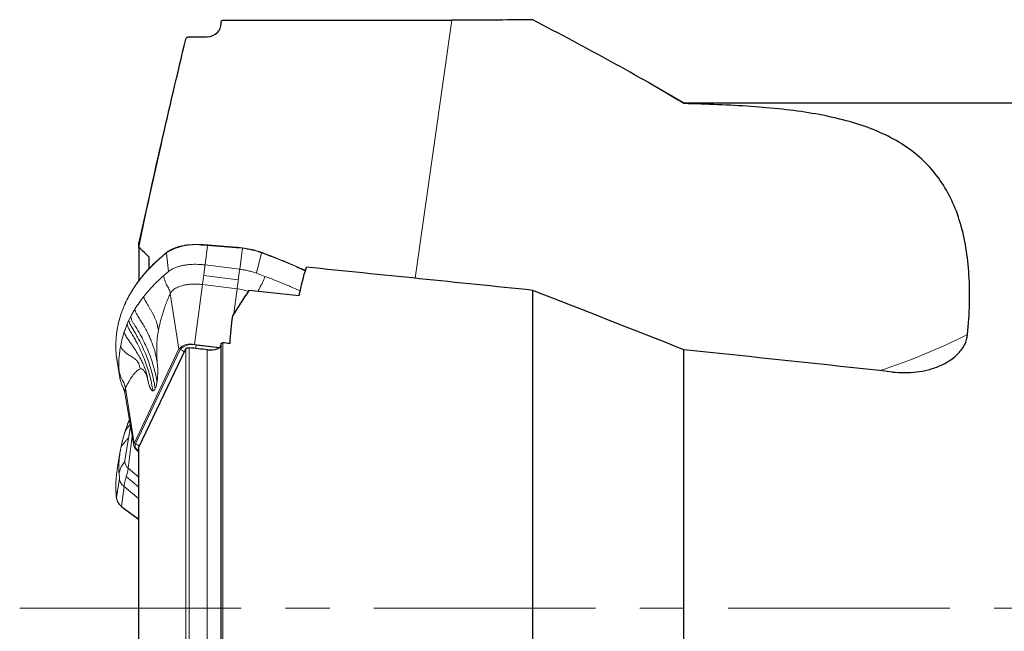
# Model space of a CAD drawing. Units: millimetres. Extents: x 15 to 204, y 6 to 291.
# Drawn here: x 37 to 65, y 139 to 157 of the extents above; entities that cross this region are included whole.
import ezdxf

# ---------------------------------------------------------------- set-up
doc = ezdxf.new("R2010")
doc.units = ezdxf.units.MM
doc.linetypes.add('CENTER', pattern=[10.16, 6.35, -1.27, 1.27, -1.27])
doc.layers.add('DÜNNE_LINIE', color=7, linetype='Continuous')

msp = doc.modelspace()

# ---------------------------------------------------------------- linework, layer by layer
at = {"color": 7, "linetype": 'Continuous', "lineweight": 30}
for p, q in [((42.9444, 156.7935), (42.9444, 156.8406)), ((42.9944, 156.8877), (49.5538, 156.8877)), ((42.0242, 156.4157), (42.5444, 156.4157)), ((56.2113, 154.511), (55.2584, 155.0612)), ((80.7672, 154.511), (56.2113, 154.511)), ((56.2113, 154.4934), (56.2113, 154.511)), ((41.2258, 153.348), (40.5812, 150.511)), ((40.5812, 150.3692), (40.5812, 150.511)), ((40.5812, 150.3692), (40.5812, 149.4115)), ((40.8812, 149.7654), (40.8812, 150.0866)), ((51.8812, 133.2164), (51.8812, 149.134)), ((40.5812, 144.6384), (41.9267, 147.4567)), ((42.9444, 133.3426), (42.9444, 147.6093)), ((56.2113, 132.1514), (56.2113, 147.4307)), ((40.5812, 133.3426), (40.5812, 144.6384))]:
    msp.add_line(p, q, dxfattribs=at)
at = {"color": 8, "linetype": 'Continuous', "lineweight": 0}
for p, q in [((48.5038, 149.4817), (49.5538, 156.8877)), ((41.3845, 150.2176), (41.3706, 150.2066)), ((42.5543, 150.4244), (42.4802, 149.8649)), ((43.3795, 150.3585), (42.5543, 150.4244)), ((43.5525, 150.3409), (43.3795, 150.3585)), ((43.4731, 149.7413), (43.5525, 150.3409)), ((41.4332, 149.6754), (41.3706, 150.2066)), ((44.0995, 150.2111), (43.9527, 149.6276)), ((42.4802, 149.8649), (43.4731, 149.7413)), ((43.4337, 149.4359), (42.4408, 149.5594)), ((43.9528, 149.6276), (44.1971, 149.5369)), ((42.4077, 149.3015), (42.1798, 147.5793)), ((43.4005, 149.1779), (42.4077, 149.3015)), ((43.3069, 148.4701), (43.4005, 149.1779)), ((41.4838, 149.0417), (41.7296, 147.4527)), ((40.249, 148.1693), (40.2974, 148.2771)), ((40.2974, 148.2771), (40.3503, 148.3841)), ((41.7682, 147.4372), (40.4849, 144.7282)), ((41.9267, 133.3426), (41.9267, 147.4567)), ((42.0242, 133.3426), (42.0242, 147.485)), ((42.8814, 147.4836), (42.2241, 147.5654)), ((42.5444, 133.3426), (42.5444, 147.4279)), ((42.9944, 133.3426), (42.9944, 147.6289)), ((39.9375, 147.2335), (40.0243, 146.7013)), ((41.8784, 147.3687), (41.0776, 145.6781)), ((41.8823, 147.3638), (41.8784, 147.3687)), ((40.0243, 146.7013), (40.0134, 146.8414)), ((40.0243, 146.7013), (40.0275, 146.6861)), ((40.1984, 146.3283), (40.4442, 144.7393)), ((40.1656, 145.0115), (40.1959, 145.1019)), ((40.3907, 144.9463), (40.2778, 144.0325)), ((40.5812, 144.509), (40.5262, 144.567)), ((40.2778, 144.0325), (40.5812, 143.7766)), ((39.9375, 143.191), (40.0243, 143.7315)), ((40.0243, 143.7315), (40.0134, 143.8692)), ((40.2219, 143.791), (40.5812, 143.4879)), ((40.1563, 143.5048), (40.0879, 142.9325)), ((40.5812, 143.1464), (40.1563, 143.5048)), ((39.927, 143.3593), (39.9361, 143.2053)), ((40.0879, 142.9325), (40.1692, 142.868)), ((40.1692, 142.868), (40.558, 142.5781)), ((40.558, 142.5781), (40.5812, 142.7725))]:
    msp.add_line(p, q, dxfattribs=at)
at = {"color": 7, "linetype": 'Continuous', "lineweight": 0}
for p, q in [((41.3756, 150.2203), (41.3759, 150.2205)), ((43.381, 150.3733), (42.5558, 150.4392)), ((43.381, 150.3733), (43.3811, 150.373)), ((44.1237, 150.217), (44.0982, 150.2266)), ((41.2927, 149.5561), (41.4332, 149.6754)), ((41.7296, 147.4527), (40.4442, 144.7393)), ((42.8906, 147.4909), (42.1798, 147.5793)), ((39.9375, 147.2335), (39.9403, 147.2121)), ((39.9403, 147.2121), (40.027, 146.6814)), ((40.0275, 146.6861), (40.0282, 146.6825)), ((40.1801, 146.1959), (40.1794, 146.2005)), ((40.1801, 146.1959), (40.4359, 144.6781)), ((40.3429, 145.23), (40.1801, 144.2642)), ((40.4807, 144.5971), (40.5812, 144.491)), ((40.0498, 144.5296), (39.9649, 144.0097)), ((40.051, 144.5296), (40.0533, 144.5444)), ((39.9361, 143.2018), (39.9374, 143.1871)), ((40.1749, 142.8538), (40.5636, 142.564)), ((40.5636, 142.564), (40.5812, 142.5512))]:
    msp.add_line(p, q, dxfattribs=at)
at = {"color": 8, "linetype": 'Continuous', "lineweight": 0, "flags": 128}
for points in [[(42.3813, 150.4363), (42.3817, 150.4397), (42.3821, 150.4429), (42.3827, 150.4456), (42.3832, 150.4479), (42.3838, 150.4495), (42.3844, 150.4506), (42.3849, 150.4509), (42.3854, 150.4506)], [(43.5525, 150.3409), (43.5529, 150.3443), (43.5534, 150.3475), (43.5538, 150.3502), (43.5542, 150.3525), (43.5545, 150.3542), (43.5547, 150.3552), (43.5549, 150.3556), (43.5549, 150.3553)], [(44.0995, 150.2111), (44.1002, 150.2145), (44.1006, 150.2177), (44.1007, 150.2205), (44.1005, 150.2229), (44.1, 150.2248), (44.0992, 150.2261), (44.0982, 150.2267)], [(44.125, 150.2018), (44.1257, 150.2051), (44.1262, 150.2083), (44.1263, 150.2111), (44.1261, 150.2135), (44.1256, 150.2154), (44.1248, 150.2167), (44.1239, 150.2172)], [(41.8784, 147.3687), (41.889, 147.3861), (41.8945, 147.3928)], [(39.9361, 143.2053), (39.9359, 143.2021), (39.9359, 143.2018)], [(39.9374, 143.187), (39.9373, 143.1878), (39.9375, 143.191)]]:
    msp.add_lwpolyline(points, dxfattribs=at)
at = {"color": 8, "linetype": 'Continuous', "lineweight": 0}
for centre, radius, start, end in [((41.3852, 150.209), 0.0148, 130.35825, 189.34309), ((41.399, 150.22), 0.0147, 130.0655, 189.60178), ((42.1967, 148.8972), 1.5501, 83.15878, 121.59431), ((42.7123, 150.4155), 0.1583, 171.39606, 176.78612), ((43.5376, 150.3497), 0.1584, 171.39796, 176.78527), ((43.247, 147.835), 2.5245, 70.26389, 83.05016), ((43.1953, 147.5011), 1.6893, 71.80754, 83.02252), ((56.2482, 163.9717), 18.0269, 288.02888, 296.69541), ((42.1019, 147.1251), 0.457, 74.48863, 136.92166), ((41.7265, 147.2471), 0.1945, 38.66828, 77.64794), ((39.5834, 147.7808), 2.6495, 353.11135, 355.3374), ((40.3968, 146.2334), 0.2199, 154.44611, 188.59732), ((40.6182, 144.6765), 0.143, 158.80524, 229.97792), ((40.4432, 144.5379), 0.1948, 39.73941, 77.63548), ((40.5493, 144.4336), 0.1354, 76.37613, 99.8188), ((40.4215, 144.2296), 0.2439, 171.8481, 233.90766), ((40.3284, 143.2456), 0.3947, 187.94712, 232.4684), ((40.1027, 142.9302), 0.0149, 170.8232, 226.74725), ((40.1846, 142.8659), 0.0155, 172.31542, 230.96278), ((40.5734, 142.5761), 0.0155, 172.3157, 230.97983)]:
    msp.add_arc(centre, radius, start, end, dxfattribs=at)
at = {"color": 7, "linetype": 'Continuous', "lineweight": 0}
for centre, radius, start, end in [((42.2476, 148.1475), 2.3072, 86.5755, 95.35534), ((43.2454, 147.8351), 2.5391, 73.05523, 82.99874), ((42.0592, 147.1446), 0.4512, 74.48855, 136.92177), ((40.5625, 144.694), 0.1268, 160.00908, 229.84407)]:
    msp.add_arc(centre, radius, start, end, dxfattribs=at)
msp.add_ellipse((42.586, 150.173), major_axis=(1.4132, -0.1226), ratio=0.1850292, start_param=1.6082201, end_param=1.7292765, dxfattribs=at)
at = {"color": 7, "linetype": 'Continuous', "lineweight": 30}
for centre, major_axis, ratio, start_param, end_param in [((57.8128, 140.011), (138.451, -14.7772), 0.0607033, 1.6201298, 1.6671448), ((62.7582, 140.011), (21.2843, -3.6473), 0.7801113, 2.7918126, 2.8417425), ((49.6073, 140.011), (138.451, -14.7772), 0.0607033, 1.6092726, 1.6196816), ((61.7754, 140.011), (16.5312, -13.1971), 0.6482426, 3.5142896, 3.5671085), ((34.8374, 140.011), (134.3789, -14.3426), 0.0607033, 1.519892, 1.5237688), ((34.8374, 140.011), (138.451, -14.7772), 0.0607033, 1.5169328, 1.518326), ((57.8128, 140.011), (118.0905, -12.6041), 0.0607033, 1.5401613, 1.5908365)]:
    msp.add_ellipse(centre, major_axis=major_axis, ratio=ratio, start_param=start_param, end_param=end_param, dxfattribs=at)
for points, knots in [([(42.5444, 156.4157), (42.655, 156.4157), (42.7613, 156.4613), (42.9053, 156.6034), (42.9444, 156.6985), (42.9444, 156.7935)], [0, 0, 0, 0, 0.5, 0.5, 1, 1, 1, 1]), ([(42.9444, 156.8406), (42.9444, 156.8413), (42.9444, 156.842), (42.9444, 156.8427), (42.9447, 156.8484), (42.9461, 156.8542), (42.9485, 156.8594), (42.951, 156.8647), (42.9545, 156.8697), (42.9589, 156.8738), (42.9631, 156.8778), (42.9681, 156.8811), (42.9736, 156.8835), (42.9787, 156.8857), (42.9843, 156.8871), (42.9899, 156.8875), (42.9914, 156.8877), (42.9929, 156.8877), (42.9944, 156.8877)], [0.000081840156, 0.000081840156, 0.000081840156, 0.000081840156, 0.00008420509, 0.00008420509, 0.00008420509, 0.000103981749, 0.000103981749, 0.000103981749, 0.000123646911, 0.000123646911, 0.000123646911, 0.000142142466, 0.000142142466, 0.000142142466, 0.000159052976, 0.000159052976, 0.000159052976, 0.000163524962, 0.000163524962, 0.000163524962, 0.000163524962]), ([(56.2113, 154.4934), (55.5501, 154.9018), (54.8537, 155.2976), (53.4061, 156.0932), (52.655, 156.4927), (51.8812, 156.9037)], [0, 0, 0, 0, 0.5, 0.5, 1, 1, 1, 1]), ([(40.5812, 150.3692), (40.7837, 151.3683), (41.0023, 152.3647), (41.4546, 154.355), (41.6886, 155.3488), (41.9267, 156.342)], [0, 0, 0, 0, 0.5, 0.5, 1, 1, 1, 1]), ([(41.9267, 156.342), (41.9292, 156.3525), (41.9337, 156.3628), (41.94, 156.372), (41.9464, 156.3815), (41.9549, 156.3903), (41.9648, 156.3972), (41.9741, 156.4037), (41.9849, 156.4088), (41.9962, 156.4119), (42.0052, 156.4144), (42.0148, 156.4157), (42.0242, 156.4157)], [0.00000099149, 0.00000099149, 0.00000099149, 0.00000099149, 0.00003815436, 0.00003815436, 0.00003815436, 0.0000764678, 0.0000764678, 0.0000764678, 0.00011224001, 0.00011224001, 0.00011224001, 0.00014043444, 0.00014043444, 0.00014043444, 0.00014043444]), ([(64.3468, 147.8664), (64.406, 148.4712), (64.4206, 149.0408), (64.3711, 149.8437), (64.3427, 150.1028), (64.2593, 150.6035), (64.2043, 150.8446), (64.0006, 151.5257), (63.8129, 151.9296), (63.4418, 152.4661), (63.3021, 152.6342), (62.9964, 152.9414), (62.8303, 153.0812), (62.471, 153.3362), (62.2779, 153.4514), (61.864, 153.6596), (61.6422, 153.7531), (60.9418, 154.001), (60.4328, 154.1227), (59.3355, 154.3072), (58.7437, 154.3699), (57.5148, 154.4557), (56.8749, 154.4796), (56.2113, 154.4934)], [0, 0, 0, 0, 0.125, 0.125, 0.1875, 0.1875, 0.25, 0.25, 0.375, 0.375, 0.4375, 0.4375, 0.5, 0.5, 0.5625, 0.5625, 0.625, 0.625, 0.75, 0.75, 0.875, 0.875, 1, 1, 1, 1]), ([(62.1947, 146.7901), (62.4218, 146.7654), (62.6557, 146.7655), (62.9962, 146.8073), (63.1083, 146.828), (63.329, 146.8847), (63.4384, 146.9211), (63.7488, 147.0532), (63.9404, 147.1751), (64.1585, 147.4064), (64.2202, 147.4928), (64.3088, 147.6728), (64.3373, 147.7696), (64.3468, 147.8664)], [0, 0, 0, 0, 0.25, 0.25, 0.375, 0.375, 0.5, 0.5, 0.75, 0.75, 0.875, 0.875, 1, 1, 1, 1]), ([(41.9267, 147.4567), (41.9291, 147.4617), (41.9333, 147.4664), (41.9389, 147.4704), (41.9447, 147.4745), (41.9522, 147.478), (41.9607, 147.4806), (41.9693, 147.4832), (41.9792, 147.4849), (41.9896, 147.4857), (42.0006, 147.4865), (42.0125, 147.4863), (42.0242, 147.485)], [0.00000090934, 0.00000090934, 0.00000090934, 0.00000090934, 0.00003330359, 0.00003330359, 0.00003330359, 0.00006660409, 0.00006660409, 0.00006660409, 0.00009996214, 0.00009996214, 0.00009996214, 0.00013541566, 0.00013541566, 0.00013541566, 0.00013541566]), ([(42.5444, 147.4279), (42.6496, 147.4164), (42.7529, 147.4265), (42.9009, 147.4842), (42.9444, 147.532), (42.9444, 147.5843)], [0, 0, 0, 0, 0.5, 0.5, 1, 1, 1, 1]), ([(42.9444, 147.6093), (42.9444, 147.6104), (42.9445, 147.6114), (42.9448, 147.6124), (42.9455, 147.6151), (42.9471, 147.6177), (42.9496, 147.6199), (42.9521, 147.6221), (42.9555, 147.6241), (42.9594, 147.6256), (42.9634, 147.6271), (42.9681, 147.6282), (42.9731, 147.6288), (42.9781, 147.6295), (42.9836, 147.6296), (42.9891, 147.6293), (42.9909, 147.6292), (42.9926, 147.6291), (42.9944, 147.6289)], [0.000078921215, 0.000078921215, 0.000078921215, 0.000078921215, 0.00008517435, 0.00008517435, 0.00008517435, 0.000101915888, 0.000101915888, 0.000101915888, 0.000118561412, 0.000118561412, 0.000118561412, 0.000135206891, 0.000135206891, 0.000135206891, 0.000151946526, 0.000151946526, 0.000151946526, 0.000157199645, 0.000157199645, 0.000157199645, 0.000157199645])]:
    msp.add_open_spline(points, degree=3, knots=knots, dxfattribs=at)
for points in [[(51.8812, 156.9037), (51.1082, 156.8934), (50.3323, 156.8877), (49.5538, 156.8877)], [(40.8812, 150.0866), (40.7817, 150.1812), (40.6817, 150.2754), (40.5812, 150.3692)], [(45.1779, 148.9777), (45.2342, 149.2588), (45.3043, 149.532), (45.3867, 149.798)], [(56.2113, 147.4307), (54.769, 147.9992), (53.3255, 148.5669), (51.8812, 149.134)]]:
    msp.add_open_spline(points, degree=3, dxfattribs=at)
at = {"color": 7, "linetype": 'Continuous', "lineweight": 0}
for points, knots in [([(41.3763, 150.2199), (41.3609, 150.2075), (41.3117, 150.1678), (41.2343, 150.1022), (41.1462, 150.025), (41.0649, 149.9499), (40.984, 149.8717), (40.9024, 149.7889), (40.8218, 149.7026), (40.7447, 149.6154), (40.6709, 149.5272), (40.6004, 149.438), (40.5333, 149.3478), (40.4696, 149.2566), (40.4092, 149.1644), (40.3523, 149.0713), (40.2989, 148.9774), (40.2491, 148.8827), (40.2026, 148.7872), (40.1597, 148.6909), (40.1203, 148.5938), (40.0844, 148.496), (40.052, 148.3976), (40.0233, 148.2987), (39.9982, 148.1993), (39.9766, 148.0993), (39.9585, 147.9986), (39.9441, 147.8974), (39.9337, 147.8027), (39.9297, 147.7415), (39.928, 147.7145)], [0, 0, 0, 0, 0.0173871, 0.0557256, 0.0897815, 0.1221313, 0.1561451, 0.193251, 0.230308, 0.2673322, 0.3043399, 0.3413477, 0.3783684, 0.4154168, 0.452509, 0.4896527, 0.5266385, 0.5636533, 0.600704, 0.6377741, 0.6748464, 0.7118996, 0.7489179, 0.7858854, 0.8227887, 0.8597155, 0.8966909, 0.933671, 0.9706551, 1, 1, 1, 1]), ([(41.3897, 150.2313), (41.3862, 150.2287), (41.3814, 150.225), (41.377, 150.2213), (41.3757, 150.2202)], [0, 0, 0, 0, 0.7006015, 1, 1, 1, 1]), ([(42.0271, 150.4445), (42.025, 150.4443), (42.0015, 150.4423), (41.9581, 150.4368), (41.897, 150.4279), (41.8378, 150.4169), (41.7803, 150.4042), (41.7249, 150.3898), (41.6716, 150.3737), (41.6206, 150.3558), (41.572, 150.3364), (41.526, 150.3154), (41.4827, 150.2928), (41.4423, 150.2687), (41.4116, 150.248), (41.3948, 150.2352), (41.3896, 150.2313)], [0, 0, 0, 0, 0.0080698, 0.0876325, 0.1672193, 0.2468327, 0.3264755, 0.4061502, 0.4858586, 0.5656012, 0.6453768, 0.7251823, 0.805009, 0.8848446, 0.9646619, 1, 1, 1, 1]), ([(43.3811, 150.373), (43.3943, 150.3719), (43.4524, 150.3672), (43.5103, 150.3605), (43.5549, 150.3553)], [0, 0, 0, 0, 0.2287809, 1, 1, 1, 1]), ([(44.0982, 150.2267), (44.0875, 150.2306), (44.0563, 150.2417), (44.0191, 150.2542), (43.9921, 150.2622), (43.9865, 150.2639)], [0, 0, 0, 0, 0.294347, 0.8534221, 1, 1, 1, 1]), ([(45.3595, 149.7061), (45.3183, 149.725), (45.2201, 149.7698), (45.0628, 149.839), (44.8879, 149.914), (44.7111, 149.9877), (44.5326, 150.06), (44.3521, 150.1308), (44.2157, 150.1831), (44.1393, 150.2115), (44.1239, 150.2172)], [0, 0, 0, 0, 0.1040136, 0.247337, 0.3906717, 0.5340115, 0.6773502, 0.8206833, 0.9640014, 1, 1, 1, 1]), ([(42.4802, 149.8649), (42.4449, 149.8688), (42.3744, 149.8767), (42.269, 149.8821), (42.1651, 149.8829), (42.0636, 149.8786), (41.9652, 149.8692), (41.8709, 149.855), (41.7815, 149.836), (41.6976, 149.8123), (41.6201, 149.7842), (41.5496, 149.7519), (41.4862, 149.7159), (41.4509, 149.6889), (41.4332, 149.6754)], [0, 0, 0, 0, 0.0833333, 0.1666667, 0.25, 0.3333334, 0.4166667, 0.5, 0.5833335, 0.6666666, 0.7500002, 0.8333333, 0.916667, 1, 1, 1, 1]), ([(41.2927, 149.5561), (41.2983, 149.5267), (41.3095, 149.4679), (41.3386, 149.3809), (41.3725, 149.3027), (41.4114, 149.2344), (41.4462, 149.1728), (41.4707, 149.1078), (41.4794, 149.0637), (41.4838, 149.0417)], [0, 0, 0, 0, 0.166657, 0.3334075, 0.5000778, 0.6250413, 0.7499681, 0.875033, 1, 1, 1, 1]), ([(43.996, 149.1006), (44.0013, 149.113), (44.0163, 149.1477), (44.0466, 149.2034), (44.0874, 149.2753), (44.1271, 149.3568), (44.1658, 149.4467), (44.1866, 149.5068), (44.1971, 149.5369)], [0, 0, 0, 0, 0.0837211, 0.2363627, 0.3890715, 0.5927066, 0.7964411, 1, 1, 1, 1]), ([(41.4838, 149.0417), (41.4927, 149.0578), (41.5105, 149.0902), (41.5519, 149.1347), (41.6034, 149.1756), (41.6654, 149.2121), (41.7367, 149.2437), (41.8164, 149.27), (41.9036, 149.2906), (41.9971, 149.3054), (42.0956, 149.314), (42.1977, 149.3163), (42.3023, 149.3128), (42.3725, 149.3052), (42.4077, 149.3015)], [0, 0, 0, 0, 0.08333318, 0.1666669, 0.24999974, 0.33333335, 0.41666673, 0.49999992, 0.58333305, 0.66666661, 0.74999988, 0.83333334, 0.9166666, 1, 1, 1, 1]), ([(40.7222, 148.9583), (40.7243, 148.9468), (40.7285, 148.9241), (40.7414, 148.8838), (40.7646, 148.84), (40.7931, 148.7926), (40.8199, 148.7466), (40.8524, 148.6913), (40.89, 148.6267), (40.9317, 148.5535), (40.9711, 148.4809), (41.0083, 148.4083), (41.0442, 148.3338), (41.073, 148.2612), (41.0957, 148.191), (41.1136, 148.1238), (41.1293, 148.0521), (41.1371, 148.0044), (41.1412, 147.9794)], [0, 0, 0, 0, 0.0353783, 0.0692925, 0.1224336, 0.1727882, 0.2211363, 0.2678405, 0.3480285, 0.4258786, 0.5025454, 0.5783777, 0.6542937, 0.7313768, 0.7911601, 0.85536, 0.9245146, 1, 1, 1, 1]), ([(40.4686, 148.5944), (40.4718, 148.5774), (40.4782, 148.5437), (40.4983, 148.4871), (40.5321, 148.4278), (40.574, 148.3653), (40.613, 148.303), (40.651, 148.2416), (40.6875, 148.1808), (40.7379, 148.094), (40.8005, 147.9805), (40.8674, 147.8452), (40.9252, 147.7149), (40.9747, 147.5886), (41.0182, 147.4583), (41.0557, 147.3228), (41.0877, 147.1815), (41.1037, 147.0857), (41.1119, 147.0365)], [0, 0, 0, 0, 0.0321013, 0.0636204, 0.108042, 0.1514388, 0.1938766, 0.2354352, 0.2762413, 0.3163823, 0.4086893, 0.4994106, 0.5773501, 0.6560629, 0.7365166, 0.8197477, 0.9075074, 1, 1, 1, 1]), ([(39.9288, 147.711), (39.9279, 147.7007), (39.9204, 147.6194), (39.9207, 147.4651), (39.9309, 147.3204), (39.9361, 147.248)], [0, 0, 0, 0, 0.0675576, 0.533779, 1, 1, 1, 1]), ([(40.1656, 147.9513), (40.1697, 147.9304), (40.178, 147.8892), (40.2031, 147.8299), (40.2386, 147.7764), (40.2747, 147.7251), (40.3205, 147.6591), (40.3756, 147.5794), (40.4547, 147.4629), (40.5439, 147.3253), (40.6288, 147.1782), (40.6959, 147.0433), (40.7477, 146.9186), (40.792, 146.7864), (40.8288, 146.6444), (40.846, 146.5451), (40.8549, 146.4941)], [0, 0, 0, 0, 0.0395713, 0.0782184, 0.1160164, 0.1530159, 0.1893317, 0.2588482, 0.3262952, 0.4431121, 0.5578611, 0.6402122, 0.7242831, 0.8112289, 0.902891, 1, 1, 1, 1]), ([(40.0606, 147.5545), (40.0644, 147.5369), (40.0716, 147.5027), (40.0968, 147.4573), (40.1287, 147.4202), (40.1595, 147.3868), (40.1909, 147.3573), (40.2222, 147.3307), (40.2621, 147.3009), (40.3107, 147.2691), (40.3672, 147.2354), (40.4198, 147.2034), (40.4687, 147.1702), (40.5112, 147.1322), (40.5487, 147.0866), (40.58, 147.0297), (40.6045, 146.9599), (40.6147, 146.907), (40.62, 146.8792)], [0, 0, 0, 0, 0.0550527, 0.1064856, 0.1551643, 0.2017639, 0.2467588, 0.2905286, 0.3332902, 0.4099309, 0.4851635, 0.5596185, 0.6259175, 0.6926333, 0.7609613, 0.8332766, 0.9124499, 1, 1, 1, 1]), ([(39.9361, 147.248), (39.9365, 147.2432), (39.937, 147.2384), (39.9375, 147.2336), (39.9375, 147.2335)], [0, 0, 0, 0, 0.9979097, 1, 1, 1, 1]), ([(40.1984, 146.3283), (40.1942, 146.3502), (40.1857, 146.3941), (40.1627, 146.4589), (40.1311, 146.5213), (40.0921, 146.5891), (40.0588, 146.667), (40.0301, 146.7536), (40.019, 146.8122), (40.0134, 146.8414)], [0, 0, 0, 0, 0.1249423, 0.2500077, 0.3749488, 0.499944, 0.6666232, 0.8333832, 1, 1, 1, 1]), ([(40.0262, 146.6862), (40.0286, 146.6711), (40.0329, 146.6443), (40.0401, 146.6087), (40.0471, 146.5779), (40.0551, 146.5468), (40.0655, 146.5103), (40.078, 146.4717), (40.0915, 146.4343), (40.105, 146.4007), (40.1184, 146.3695), (40.1317, 146.3413), (40.1433, 146.3173), (40.1526, 146.2966), (40.1579, 146.2829), (40.1621, 146.2713), (40.166, 146.2597), (40.1702, 146.2451), (40.1752, 146.2253), (40.1778, 146.2093), (40.1793, 146.2005)], [0, 0, 0, 0, 0.0699921, 0.1238146, 0.1658516, 0.214079, 0.2704302, 0.3390718, 0.3987867, 0.4529845, 0.5037767, 0.5538773, 0.6068679, 0.6597808, 0.7111466, 0.7507792, 0.7887731, 0.8392228, 0.9116741, 1, 1, 1, 1]), ([(40.3104, 145.4229), (40.3053, 145.4108), (40.2909, 145.3768), (40.2775, 145.3426), (40.2688, 145.3205)], [0, 0, 0, 0, 0.3568905, 1, 1, 1, 1]), ([(40.1656, 145.0115), (40.1697, 145.0309), (40.178, 145.0692), (40.2031, 145.1222), (40.2386, 145.1679), (40.2747, 145.2122), (40.3061, 145.2517), (40.3255, 145.2768), (40.3333, 145.287)], [0, 0, 0, 0, 0.1849351, 0.3655538, 0.5422008, 0.7151185, 0.8848389, 1, 1, 1, 1]), ([(40.2688, 145.3203), (40.2533, 145.2794), (40.2196, 145.1909), (40.1915, 145.1038), (40.1763, 145.057)], [0, 0, 0, 0, 0.461589, 1, 1, 1, 1]), ([(40.0607, 144.5924), (40.0746, 144.6621), (40.1025, 144.8015), (40.1445, 144.9414), (40.1656, 145.0115)], [0, 0, 0, 0, 0.4995878, 1, 1, 1, 1]), ([(40.1763, 145.0569), (40.1699, 145.0362), (40.1564, 144.9926), (40.1373, 144.9261), (40.1181, 144.8544), (40.0992, 144.7779), (40.0809, 144.6963), (40.0702, 144.6406), (40.0647, 144.6118)], [0, 0, 0, 0, 0.13190456, 0.27769565, 0.43739387, 0.61101131, 0.79854744, 1, 1, 1, 1]), ([(40.066, 144.6114), (40.0684, 144.6217), (40.0745, 144.6475), (40.097, 144.6853), (40.1287, 144.7232), (40.1595, 144.7606), (40.1909, 144.7965), (40.2222, 144.8316), (40.2544, 144.8666), (40.2763, 144.8899), (40.2876, 144.9019)], [0, 0, 0, 0, 0.0949466, 0.2388938, 0.3751319, 0.5055512, 0.6314801, 0.7539797, 0.8736573, 1, 1, 1, 1]), ([(40.0647, 144.6118), (40.0624, 144.6003), (40.0579, 144.5775), (40.054, 144.5549), (40.0521, 144.5436)], [0, 0, 0, 0, 0.5008718, 1, 1, 1, 1]), ([(39.9666, 144.0095), (39.9587, 143.9618), (39.9385, 143.8399), (39.9246, 143.6449), (39.9193, 143.4757), (39.9256, 143.381), (39.927, 143.3593)], [0, 0, 0, 0, 0.2179427, 0.5573071, 0.8984727, 1, 1, 1, 1]), ([(40.1754, 144.243), (40.171, 144.231), (40.1595, 144.1996), (40.1309, 144.1533), (40.0922, 144.0961), (40.0588, 144.0281), (40.0301, 143.9506), (40.019, 143.8964), (40.0134, 143.8692)], [0, 0, 0, 0, 0.0938834, 0.2448325, 0.3958473, 0.5972243, 0.7986987, 1, 1, 1, 1]), ([(40.1797, 144.2618), (40.1787, 144.2561), (40.1766, 144.2437), (40.1761, 144.2423), (40.1759, 144.2415)], [0, 0, 0, 0, 0.4597146, 1, 1, 1, 1]), ([(39.9255, 143.356), (39.9257, 143.3484), (39.9271, 143.3058), (39.9309, 143.2542), (39.9349, 143.2108), (39.9357, 143.2018)], [0, 0, 0, 0, 0.1473875, 0.8244775, 1, 1, 1, 1]), ([(39.9374, 143.187), (39.9381, 143.1813), (39.9401, 143.164), (39.9461, 143.1355), (39.9568, 143.1018), (39.971, 143.0688), (39.9887, 143.0367), (40.0098, 143.0054), (40.0344, 142.9751), (40.0618, 142.9462), (40.0825, 142.928), (40.0926, 142.9191)], [0, 0, 0, 0, 0.057741, 0.1752781, 0.2928356, 0.4105583, 0.5286034, 0.6470725, 0.7660025, 0.8853751, 1, 1, 1, 1]), ([(40.0927, 142.9195), (40.0978, 142.915), (40.1212, 142.8948), (40.1487, 142.8731), (40.171, 142.8569), (40.1749, 142.8541)], [0, 0, 0, 0, 0.1901137, 0.8605521, 1, 1, 1, 1])]:
    msp.add_open_spline(points, degree=3, knots=knots, dxfattribs=at)
at = {"color": 8, "linetype": 'Continuous', "lineweight": 0}
for points, knots in [([(42.5543, 150.4244), (42.541, 150.4254), (42.4832, 150.43), (42.4256, 150.4336), (42.3813, 150.4363)], [0, 0, 0, 0, 0.2298727, 1, 1, 1, 1]), ([(41.3706, 150.2066), (41.3706, 150.2066), (41.3112, 150.1581), (41.1933, 150.0598), (41.0292, 149.9086), (40.8755, 149.7537), (40.7321, 149.5944), (40.5992, 149.4308), (40.4773, 149.263), (40.3672, 149.092), (40.265, 148.9109), (40.1725, 148.7195), (40.0917, 148.5172), (40.0261, 148.3116), (39.9765, 148.1031), (39.9428, 147.903), (39.9332, 147.7716), (39.9288, 147.711)], [0, 0, 0, 0, 0.0000108, 0.0677255, 0.1354744, 0.2032232, 0.2709379, 0.3397762, 0.4086503, 0.4775246, 0.5463628, 0.6237102, 0.7010575, 0.7788152, 0.856573, 0.9339203, 1, 1, 1, 1]), ([(44.125, 150.2018), (44.1165, 150.2049), (44.108, 150.208), (44.0995, 150.2111), (44.0995, 150.2111)], [0, 0, 0, 0, 0.99792775, 1, 1, 1, 1]), ([(45.3554, 149.6922), (45.3172, 149.71), (45.1609, 149.7825), (44.8775, 149.904), (44.5063, 150.057), (44.2521, 150.1535), (44.125, 150.2018)], [0, 0, 0, 0, 0.0973702, 0.3983129, 0.6992559, 1, 1, 1, 1]), ([(42.4408, 149.5594), (42.4452, 149.5938), (42.4538, 149.6624), (42.467, 149.7647), (42.4758, 149.8315), (42.4802, 149.8649)], [0, 0, 0, 0, 0.3333349, 0.6666655, 1, 1, 1, 1]), ([(43.4731, 149.7413), (43.4687, 149.7079), (43.4599, 149.6411), (43.4467, 149.5389), (43.4381, 149.4702), (43.4337, 149.4359)], [0, 0, 0, 0, 0.3333334, 0.6666663, 1, 1, 1, 1]), ([(43.9528, 149.6276), (43.9151, 149.6405), (43.8398, 149.6664), (43.7202, 149.6979), (43.5978, 149.7238), (43.5146, 149.7355), (43.4731, 149.7413)], [0, 0, 0, 0, 0.2499998, 0.5000001, 0.7499999, 1, 1, 1, 1]), ([(40.7222, 148.9583), (40.7642, 149.0102), (40.8481, 149.1137), (40.9868, 149.2649), (41.1337, 149.4128), (41.2397, 149.5084), (41.2927, 149.5561)], [0, 0, 0, 0, 0.251021, 0.5014359, 0.7511334, 1, 1, 1, 1]), ([(42.4077, 149.3015), (42.4132, 149.3439), (42.4244, 149.4288), (42.4354, 149.5159), (42.4408, 149.5594)], [0, 0, 0, 0, 0.500001, 1, 1, 1, 1]), ([(43.4337, 149.4359), (43.4283, 149.3923), (43.4173, 149.3053), (43.4061, 149.2203), (43.4005, 149.1779)], [0, 0, 0, 0, 0.5000007, 1, 1, 1, 1]), ([(44.197, 149.5369), (44.3007, 149.497), (44.5084, 149.4172), (44.8132, 149.2918), (45.0468, 149.1924), (45.1764, 149.1333), (45.2081, 149.1189)], [0, 0, 0, 0, 0.2998175, 0.6006458, 0.90235, 1, 1, 1, 1]), ([(40.4687, 148.5944), (40.5076, 148.656), (40.5853, 148.7792), (40.6766, 148.8986), (40.7222, 148.9583)], [0, 0, 0, 0, 0.50040282, 1, 1, 1, 1]), ([(41.1412, 147.9794), (41.1497, 148.021), (41.1672, 148.1064), (41.1969, 148.2294), (41.2299, 148.3532), (41.2665, 148.4769), (41.3105, 148.6129), (41.3621, 148.7569), (41.4213, 148.9056), (41.4628, 148.996), (41.4838, 149.0417)], [0, 0, 0, 0, 0.0929999, 0.1914167, 0.2955494, 0.4056501, 0.521859, 0.6778992, 0.8371564, 1, 1, 1, 1]), ([(40.3503, 148.3841), (40.3689, 148.4195), (40.4062, 148.4901), (40.4478, 148.5596), (40.4687, 148.5944)], [0, 0, 0, 0, 0.50009295, 1, 1, 1, 1]), ([(41.0527, 146.3174), (41.0413, 146.3849), (41.0184, 146.5199), (40.9714, 146.7218), (40.9152, 146.9226), (40.8489, 147.1221), (40.7672, 147.3345), (40.6677, 147.5587), (40.5772, 147.7356), (40.512, 147.8531), (40.4774, 147.9133), (40.4419, 147.9731), (40.4058, 148.0328), (40.3673, 148.0914), (40.3337, 148.1515), (40.3098, 148.214), (40.3016, 148.2562), (40.2975, 148.2773)], [0, 0, 0, 0, 0.0999754, 0.1999245, 0.2998997, 0.399953, 0.5001005, 0.6226531, 0.7451021, 0.777171, 0.8092414, 0.8413142, 0.8733925, 0.9054769, 0.9375259, 0.9687823, 1, 1, 1, 1]), ([(40.3503, 148.3841), (40.3556, 148.3583), (40.3661, 148.3066), (40.3998, 148.2317), (40.446, 148.1625), (40.5208, 148.0428), (40.6166, 147.8798), (40.7259, 147.6715), (40.8176, 147.474), (40.8967, 147.2796), (40.9638, 147.0883), (41.0208, 146.8943), (41.0681, 146.6976), (41.0908, 146.5649), (41.1022, 146.4983)], [0, 0, 0, 0, 0.0394423, 0.0787892, 0.1180423, 0.1572082, 0.2796854, 0.3886759, 0.4973064, 0.5971215, 0.6972034, 0.7974755, 0.8983871, 1, 1, 1, 1]), ([(40.1656, 147.9513), (40.1784, 147.9878), (40.204, 148.0609), (40.234, 148.1332), (40.249, 148.1693)], [0, 0, 0, 0, 0.4999023, 1, 1, 1, 1]), ([(40.249, 148.1693), (40.2537, 148.1459), (40.263, 148.0993), (40.2909, 148.0309), (40.3306, 147.967), (40.3705, 147.9035), (40.4213, 147.8189), (40.4819, 147.7129), (40.5678, 147.5513), (40.6624, 147.3533), (40.7559, 147.1256), (40.8335, 146.9036), (40.8962, 146.6879), (40.9482, 146.4702), (40.9729, 146.3247), (40.9853, 146.2517)], [0, 0, 0, 0, 0.0355669, 0.0710685, 0.1064571, 0.1417936, 0.1770475, 0.2460727, 0.3148641, 0.4373621, 0.5597379, 0.6690964, 0.7786933, 0.8888912, 1, 1, 1, 1]), ([(41.1119, 147.0365), (41.1082, 147.0766), (41.1008, 147.1565), (41.0954, 147.2673), (41.0931, 147.3646), (41.0929, 147.4483), (41.0946, 147.5312), (41.098, 147.6128), (41.1032, 147.6924), (41.1114, 147.7821), (41.1233, 147.8802), (41.1353, 147.9464), (41.1412, 147.9794)], [0, 0, 0, 0, 0.12436, 0.2484475, 0.3324261, 0.4158509, 0.4993118, 0.5832423, 0.6666345, 0.7500803, 0.8749888, 1, 1, 1, 1]), ([(40.0606, 147.5545), (40.0746, 147.6212), (40.1025, 147.7547), (40.1445, 147.8857), (40.1656, 147.9513)], [0, 0, 0, 0, 0.4995878, 1, 1, 1, 1]), ([(40.0134, 146.8414), (40.0111, 146.9013), (40.0066, 147.0212), (40.0137, 147.2), (40.0302, 147.3781), (40.0505, 147.4957), (40.0606, 147.5545)], [0, 0, 0, 0, 0.2488543, 0.4985466, 0.7489665, 1, 1, 1, 1]), ([(40.1984, 146.3283), (40.2147, 146.3619), (40.247, 146.4285), (40.2964, 146.5188), (40.3458, 146.6009), (40.3952, 146.6739), (40.4436, 146.7368), (40.4904, 146.7893), (40.5352, 146.8304), (40.5781, 146.8615), (40.6063, 146.8734), (40.62, 146.8792)], [0, 0, 0, 0, 0.1248053, 0.2474044, 0.367959, 0.4866384, 0.6024736, 0.710288, 0.8123132, 0.9087889, 1, 1, 1, 1]), ([(40.8549, 146.4941), (40.8474, 146.526), (40.8325, 146.59), (40.8095, 146.6633), (40.788, 146.7202), (40.7685, 146.7633), (40.7484, 146.8001), (40.7276, 146.8306), (40.7064, 146.8544), (40.6813, 146.8739), (40.6523, 146.8859), (40.6308, 146.8815), (40.62, 146.8792)], [0, 0, 0, 0, 0.1240865, 0.2484434, 0.3319462, 0.4153708, 0.4993076, 0.5827615, 0.6661539, 0.7500763, 0.8747134, 1, 1, 1, 1]), ([(41.1022, 146.4983), (41.1051, 146.5177), (41.1108, 146.556), (41.1163, 146.6124), (41.12, 146.6637), (41.1223, 146.7095), (41.1238, 146.7638), (41.124, 146.8265), (41.1221, 146.8973), (41.1182, 146.9678), (41.114, 147.0135), (41.1119, 147.0365)], [0, 0, 0, 0, 0.1228402, 0.2433605, 0.3286457, 0.4126264, 0.4958189, 0.6221429, 0.747205, 0.8726218, 1, 1, 1, 1]), ([(40.9853, 146.2517), (40.9793, 146.2524), (40.9673, 146.2538), (40.9493, 146.2661), (40.9316, 146.286), (40.9163, 146.3106), (40.9033, 146.337), (40.8924, 146.3631), (40.8804, 146.3968), (40.8675, 146.4395), (40.8591, 146.4757), (40.8549, 146.4941)], [0, 0, 0, 0, 0.1239912, 0.2468227, 0.3701823, 0.4957329, 0.5792318, 0.6639746, 0.7504674, 0.8736679, 1, 1, 1, 1]), ([(41.0527, 146.3174), (41.0475, 146.3074), (41.0372, 146.2874), (41.0205, 146.2673), (41.0032, 146.2543), (40.9913, 146.2526), (40.9853, 146.2517)], [0, 0, 0, 0, 0.251119, 0.4990854, 0.7475145, 1, 1, 1, 1]), ([(41.0527, 146.3174), (41.0577, 146.3288), (41.0675, 146.3516), (41.0807, 146.3944), (41.0925, 146.4428), (41.0989, 146.4797), (41.1022, 146.4983)], [0, 0, 0, 0, 0.2511206, 0.4990851, 0.747513, 1, 1, 1, 1]), ([(40.249, 145.2472), (40.2537, 145.2687), (40.2631, 145.3117), (40.2863, 145.3631), (40.3068, 145.3906), (40.3142, 145.4005)], [0, 0, 0, 0, 0.3909875, 0.7812589, 1, 1, 1, 1]), ([(40.0134, 143.8693), (40.0111, 143.9286), (40.0066, 144.0476), (40.0139, 144.2279), (40.0278, 144.3886), (40.0444, 144.4896), (40.051, 144.5296)], [0, 0, 0, 0, 0.2723159, 0.5455496, 0.8195788, 1, 1, 1, 1]), ([(40.2219, 143.791), (40.2345, 143.8312), (40.2596, 143.9115), (40.2718, 143.9922), (40.2778, 144.0325)], [0, 0, 0, 0, 0.4999995, 1, 1, 1, 1]), ([(40.0243, 143.7315), (40.0277, 143.7109), (40.0346, 143.6698), (40.0622, 143.6113), (40.1012, 143.5555), (40.1379, 143.5217), (40.1563, 143.5048)], [0, 0, 0, 0, 0.2500003, 0.5000001, 0.7499993, 1, 1, 1, 1]), ([(40.1563, 143.5048), (40.1608, 143.5366), (40.1697, 143.6002), (40.1917, 143.6959), (40.2119, 143.7593), (40.2219, 143.791)], [0, 0, 0, 0, 0.3333329, 0.6666669, 1, 1, 1, 1]), ([(39.9361, 143.2053), (39.9365, 143.2005), (39.937, 143.1957), (39.9375, 143.191), (39.9375, 143.191)], [0, 0, 0, 0, 0.9979218, 1, 1, 1, 1]), ([(40.558, 142.5781), (40.5641, 142.5735), (40.5714, 142.5679), (40.5799, 142.5624), (40.5812, 142.5616)], [0, 0, 0, 0, 0.8459702, 1, 1, 1, 1])]:
    msp.add_open_spline(points, degree=3, knots=knots, dxfattribs=at)
at = {"layer": 'DÜNNE_LINIE', "color": 7, "linetype": 'CENTER', "lineweight": 0}
msp.add_line((37.1649, 140.011), (107.9179, 140.011), dxfattribs=at)

doc.saveas('drawing.dxf')
